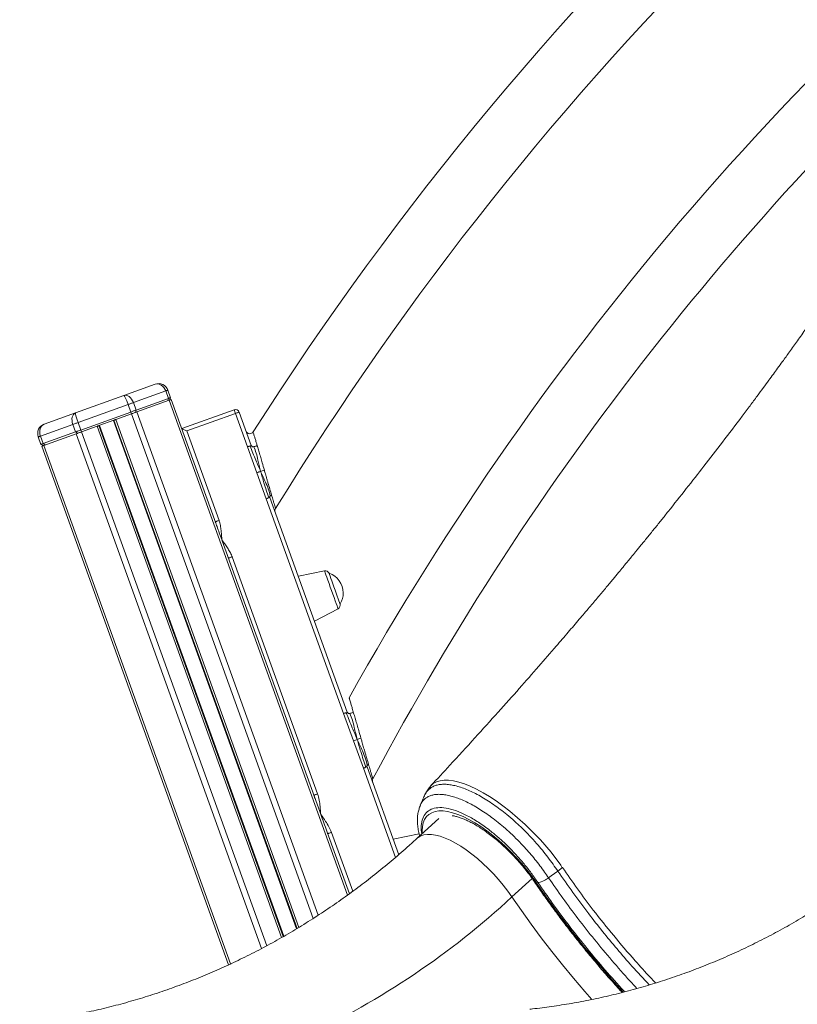
# Model space of a CAD drawing. Units: millimetres. Extents: x -12111 to 16392, y -2138 to 6954.
# Drawn here: x 3948 to 4339, y 4522 to 5017 of the extents above; entities that cross this region are included whole.
import ezdxf

# ---------------------------------------------------------------- set-up
doc = ezdxf.new("R2010")
doc.units = ezdxf.units.MM

msp = doc.modelspace()

# ---------------------------------------------------------------- linework, layer by layer
at = {"color": 7, "linetype": 'Continuous', "lineweight": 15}
for p, q in [((4016.2, 4833.69), (4000.49, 4828.02)), ((4000.49, 4828.02), (3976.16, 4819.26)), ((4005.23, 4824.42), (4021.5, 4830.28)), ((4021.5, 4830.28), (4022.85, 4826.52)), ((4022.6, 4830.68), (4023.95, 4826.91)), ((4023.35, 4825.63), (4023.95, 4826.91)), ((3977.46, 4814.41), (4002.57, 4823.46)), ((4002.57, 4823.46), (4003.93, 4819.7)), ((4005.23, 4824.42), (4006.59, 4820.66)), ((4022.85, 4826.52), (4006.59, 4820.66)), ((4006.93, 4819.72), (4023.19, 4825.58)), ((4022.53, 4825.34), (4022.85, 4826.52)), ((4024.3, 4825.97), (4046.71, 4763.75)), ((3976.16, 4819.26), (3960.45, 4813.6)), ((4003.93, 4819.7), (3978.82, 4810.65)), ((3996.42, 4815.93), (4004.27, 4818.76)), ((4004.27, 4818.76), (4003.93, 4819.7)), ((4006.26, 4819.48), (4006.59, 4820.66)), ((4055.9, 4820.87), (4029.55, 4811.38)), ((4032.11, 4810.18), (4056.57, 4818.99)), ((4056.57, 4818.99), (4062.61, 4802.25)), ((4064.49, 4802.92), (4058.45, 4819.67)), ((3958.54, 4807.6), (3974.8, 4813.46)), ((3974.8, 4813.46), (3976.16, 4809.69)), ((3977.46, 4814.41), (3978.82, 4810.65)), ((3979.16, 4809.71), (3987.01, 4812.54)), ((3987.95, 4812.88), (3995.48, 4815.59)), ((3987.95, 4812.88), (4080.54, 4555.93)), ((3995.48, 4815.59), (4087.55, 4560.06)), ((3957.44, 4807.2), (3958.79, 4803.43)), ((3958.54, 4807.6), (3959.9, 4803.83)), ((3976.16, 4809.69), (3959.9, 4803.83)), ((3960.24, 4802.89), (3976.5, 4808.75)), ((3976.16, 4809.69), (3977.16, 4808.99)), ((3978.82, 4810.65), (3979.16, 4809.71)), ((4048.32, 4765.2), (4032.11, 4810.18)), ((3958.79, 4803.43), (3960.07, 4802.83)), ((3959.14, 4802.5), (4053.08, 4541.76)), ((3959.9, 4803.83), (3960.9, 4803.13)), ((4067.33, 4789.14), (4062.61, 4802.25)), ((4072.05, 4776.04), (4067.33, 4789.14)), ((4072.05, 4776.04), (4110.93, 4668.13)), ((4112.81, 4668.81), (4073.93, 4776.72)), ((4052.75, 4747.01), (4096.28, 4626.21)), ((4097.87, 4627.7), (4054.91, 4746.92)), ((4101.32, 4739.89), (4088.19, 4737.14)), ((4096.33, 4714.56), (4108.19, 4720.82)), ((4115.9, 4654.35), (4110.93, 4668.13)), ((4120.86, 4640.57), (4115.9, 4654.35)), ((4138.64, 4597.13), (4122.74, 4641.25)), ((4125.5, 4633.61), (4125.5, 4633.59)), ((4125.5, 4633.61), (4125.5, 4633.59)), ((4158.82, 4615.34), (4148, 4605.41)), ((4102.66, 4608.49), (4113.83, 4577.48)), ((4148.95, 4607.69), (4135.83, 4604.94)), ((4221.05, 4590.63), (4218.69, 4588.78))]:
    msp.add_line(p, q, dxfattribs=at)
at = {"color": 8, "linetype": 'Continuous', "lineweight": 15}
for p, q in [((4023.19, 4825.58), (4112.85, 4576.76)), ((4004.27, 4818.76), (4095.67, 4565.09)), ((4006.93, 4819.72), (4098.11, 4566.67)), ((3987.01, 4812.54), (4079.65, 4555.43)), ((3988.26, 4812.99), (4080.83, 4556.1)), ((3995.17, 4815.48), (4087.27, 4559.88)), ((3996.42, 4815.93), (4088.43, 4560.59)), ((3976.5, 4808.75), (4069.74, 4550)), ((3979.16, 4809.71), (4072.26, 4551.34)), ((3960.24, 4802.89), (4054.15, 4542.25)), ((4120.86, 4640.57), (4137.02, 4595.72)), ((4115.51, 4578.72), (4104.84, 4608.35)), ((4195.58, 4575.87), (4205.72, 4585.19))]:
    msp.add_line(p, q, dxfattribs=at)
at = {"color": 7, "linetype": 'Continuous', "lineweight": 15, "flags": 128}
for points in [[(4021.5, 4830.28), (4021.74, 4830.37), (4021.96, 4830.45), (4022.15, 4830.52), (4022.31, 4830.57), (4022.44, 4830.62), (4022.53, 4830.65), (4022.58, 4830.67), (4022.6, 4830.68)], [(4023.95, 4826.91), (4023.94, 4826.91), (4023.88, 4826.89), (4023.79, 4826.86), (4023.67, 4826.81), (4023.51, 4826.75), (4023.32, 4826.69), (4023.1, 4826.61), (4022.85, 4826.52)], [(4002.57, 4823.46), (4002.94, 4823.59), (4003.31, 4823.73), (4003.66, 4823.85), (4004.01, 4823.98), (4004.34, 4824.1), (4004.66, 4824.21), (4004.96, 4824.32), (4005.23, 4824.42)], [(4023.19, 4825.58), (4023.44, 4825.67), (4023.66, 4825.75), (4023.85, 4825.81), (4024.01, 4825.87), (4024.13, 4825.92), (4024.22, 4825.95), (4024.28, 4825.97), (4024.3, 4825.97)], [(4006.59, 4820.66), (4006.31, 4820.56), (4006.02, 4820.45), (4005.7, 4820.34), (4005.37, 4820.22), (4005.02, 4820.09), (4004.66, 4819.96), (4004.3, 4819.83), (4003.93, 4819.7)], [(4004.27, 4818.76), (4004.64, 4818.89), (4005, 4819.02), (4005.36, 4819.15), (4005.71, 4819.28), (4006.04, 4819.4), (4006.36, 4819.51), (4006.66, 4819.62), (4006.93, 4819.72)], [(4056.57, 4818.99), (4056.44, 4819.36), (4056.31, 4819.71), (4056.2, 4820.04), (4056.09, 4820.32), (4056.01, 4820.56), (4055.95, 4820.73), (4055.91, 4820.84), (4055.9, 4820.87)], [(4056.57, 4818.99), (4056.94, 4819.12), (4057.29, 4819.25), (4057.62, 4819.37), (4057.9, 4819.47), (4058.14, 4819.56), (4058.31, 4819.62), (4058.42, 4819.66), (4058.45, 4819.67)], [(3974.8, 4813.46), (3975.08, 4813.55), (3975.37, 4813.66), (3975.69, 4813.78), (3976.02, 4813.9), (3976.37, 4814.02), (3976.73, 4814.15), (3977.1, 4814.28), (3977.46, 4814.41)], [(3987.01, 4812.54), (3987.2, 4812.61), (3987.37, 4812.67), (3987.53, 4812.73), (3987.68, 4812.78), (3987.79, 4812.82), (3987.88, 4812.85), (3987.93, 4812.87), (3987.95, 4812.88)], [(3995.48, 4815.59), (3995.5, 4815.6), (3995.55, 4815.62), (3995.64, 4815.65), (3995.75, 4815.69), (3995.9, 4815.74), (3996.06, 4815.8), (3996.24, 4815.86), (3996.42, 4815.93)], [(3957.44, 4807.2), (3957.46, 4807.2), (3957.51, 4807.22), (3957.6, 4807.26), (3957.72, 4807.3), (3957.88, 4807.36), (3958.07, 4807.43), (3958.29, 4807.51), (3958.54, 4807.6)], [(3978.82, 4810.65), (3978.45, 4810.52), (3978.09, 4810.39), (3977.73, 4810.26), (3977.38, 4810.13), (3977.05, 4810.01), (3976.73, 4809.9), (3976.43, 4809.79), (3976.16, 4809.69)], [(3976.5, 4808.75), (3976.78, 4808.85), (3977.07, 4808.96), (3977.39, 4809.07), (3977.72, 4809.19), (3978.07, 4809.32), (3978.43, 4809.45), (3978.79, 4809.58), (3979.16, 4809.71)], [(4032.11, 4810.18), (4031.67, 4810.39), (4031.24, 4810.59), (4030.83, 4810.78), (4030.47, 4810.95), (4030.15, 4811.1), (4029.9, 4811.22), (4029.71, 4811.31), (4029.59, 4811.36), (4029.55, 4811.38)], [(3959.9, 4803.83), (3959.65, 4803.74), (3959.43, 4803.66), (3959.24, 4803.6), (3959.08, 4803.54), (3958.96, 4803.49), (3958.87, 4803.46), (3958.81, 4803.44), (3958.79, 4803.43)], [(3959.14, 4802.5), (3959.15, 4802.5), (3959.21, 4802.52), (3959.3, 4802.55), (3959.42, 4802.6), (3959.58, 4802.66), (3959.77, 4802.72), (3959.99, 4802.8), (3960.24, 4802.89)], [(4048.32, 4765.2), (4047.95, 4765.07), (4047.6, 4764.94), (4047.27, 4764.82), (4046.99, 4764.72), (4046.76, 4764.64), (4046.58, 4764.57), (4046.47, 4764.53), (4046.44, 4764.52)], [(4053.03, 4746.24), (4053.06, 4746.25), (4053.17, 4746.29), (4053.34, 4746.35), (4053.58, 4746.44), (4053.86, 4746.54), (4054.19, 4746.66), (4054.54, 4746.78), (4054.91, 4746.92)], [(4109.13, 4723.27), (4109.07, 4723.44), (4108.9, 4723.93), (4108.61, 4724.73), (4108.22, 4725.81), (4107.75, 4727.1), (4107.23, 4728.57), (4106.66, 4730.14), (4106.08, 4731.74), (4105.52, 4733.31), (4104.99, 4734.77), (4104.52, 4736.07), (4104.13, 4737.14), (4103.85, 4737.95), (4103.67, 4738.44), (4103.61, 4738.61)], [(4095.98, 4627.02), (4096.02, 4627.03), (4096.13, 4627.07), (4096.3, 4627.13), (4096.53, 4627.22), (4096.82, 4627.32), (4097.14, 4627.44), (4097.5, 4627.57), (4097.87, 4627.7)], [(4102.95, 4607.68), (4102.99, 4607.69), (4103.1, 4607.73), (4103.27, 4607.79), (4103.5, 4607.87), (4103.79, 4607.98), (4104.12, 4608.09), (4104.47, 4608.22), (4104.84, 4608.35)], [(4214, 4585.48), (4215.32, 4586.41), (4218.69, 4588.78)]]:
    msp.add_lwpolyline(points, dxfattribs=at)
at = {"color": 8, "linetype": 'Continuous', "lineweight": 15, "flags": 128}
for points in [[(4101.32, 4739.89), (4101.33, 4739.85), (4101.46, 4739.5), (4101.7, 4738.83), (4102.05, 4737.85), (4102.5, 4736.6), (4103.03, 4735.12), (4103.63, 4733.47), (4104.26, 4731.71), (4104.91, 4729.9), (4105.56, 4728.11), (4106.18, 4726.39), (4106.74, 4724.83), (4107.24, 4723.46), (4107.64, 4722.33), (4107.94, 4721.5), (4108.12, 4720.99), (4108.19, 4720.82)], [(4154.87, 4631.81), (4156.01, 4632.84), (4157.59, 4633.72), (4159.41, 4634.29), (4161.42, 4634.56), (4163.67, 4634.54), (4166.18, 4634.21), (4168.88, 4633.58), (4171.68, 4632.69), (4174.62, 4631.53), (4177.77, 4630.04), (4181.03, 4628.28), (4184.3, 4626.33), (4187.62, 4624.15), (4191.07, 4621.67), (4194.53, 4618.98), (4198.42, 4615.73), (4202.26, 4612.28), (4206.15, 4608.49), (4209.91, 4604.54), (4215.24, 4598.37), (4220.18, 4591.93), (4220.18, 4591.93), (4220.18, 4591.93)], [(4150.43, 4607.64), (4150.38, 4609.17), (4150.53, 4611.29), (4150.95, 4613.19), (4151.64, 4614.85), (4152.59, 4616.25), (4153.8, 4617.39), (4155.25, 4618.25), (4156.94, 4618.82), (4158.84, 4619.11), (4160.95, 4619.11), (4163.25, 4618.82), (4165.72, 4618.25), (4168.33, 4617.39), (4171.08, 4616.25), (4173.93, 4614.85), (4176.86, 4613.2), (4179.86, 4611.3), (4182.89, 4609.17), (4185.93, 4606.84), (4188.96, 4604.31), (4191.95, 4601.61), (4194.88, 4598.77), (4197.73, 4595.79), (4200.47, 4592.72), (4203.08, 4589.57), (4205.54, 4586.36), (4207.83, 4583.13)], [(4148, 4605.41), (4148.45, 4605.78), (4149.78, 4606.57), (4151.33, 4607.09), (4153.1, 4607.33), (4155.06, 4607.29), (4157.2, 4606.97), (4159.5, 4606.37), (4161.94, 4605.51), (4164.49, 4604.37), (4167.14, 4602.99), (4169.86, 4601.36), (4172.63, 4599.51), (4175.42, 4597.44), (4178.21, 4595.18), (4180.96, 4592.76), (4183.67, 4590.18), (4186.29, 4587.47), (4188.82, 4584.66), (4191.23, 4581.78), (4193.49, 4578.84), (4195.58, 4575.87)], [(4195.58, 4575.87), (4200.33, 4568.99), (4205.25, 4562.12), (4210.33, 4555.27), (4215.58, 4548.45), (4220.98, 4541.68), (4226.52, 4534.96), (4232.19, 4528.32), (4235.71, 4524.29)]]:
    msp.add_lwpolyline(points, dxfattribs=at)
at = {"color": 7, "linetype": 'Continuous', "lineweight": 15}
for centre, radius, start, end in [((5409.88, 3952.68), 1594.35, 118.52499, 147.48403), ((5409.88, 3952.68), 1564.35, 120.8019, 148.45081), ((5409.88, 3952.68), 1484.35, 127.54869, 150.83563), ((5409.88, 3952.68), 1454.35, 131.76335, 152.00819), ((4017.89, 4828.98), 5, 19.8154, 109.8154), ((4056.57, 4818.99), 2, 19.8154, 109.8154), ((3962.14, 4808.89), 5, 109.8154, 199.8154), ((4063.78, 4810.8), 2, 199.8212, 326.8417), ((4078.43, 4770.12), 2, 147.4494, 199.6061), ((4101.73, 4737.93), 2, 19.8154, 101.8154), ((4100.43, 4728.8), 10.31, 0, 72.0804), ((4100.43, 4728.8), 10.31, 327.5504, 0), ((4107.25, 4722.59), 2, 297.8154, 19.8154), ((4127.39, 4634.26), 2, 149.9038, 199.7188)]:
    msp.add_arc(centre, radius, start, end, dxfattribs=at)
at = {"color": 8, "linetype": 'Continuous', "lineweight": 15}
for centre, radius, start, end in [((4207.67, 4584.09), 0.973, 219.2546, 279.6497), ((4618.25, 4863.38), 496.97, 214.3263, 222.4466), ((3917.44, 4876.77), 409.75, 295.1939, 312.7491)]:
    msp.add_arc(centre, radius, start, end, dxfattribs=at)
at = {"color": 7, "linetype": 'Continuous', "lineweight": 15}
for centre, ratio, start_param, end_param in [((4017.89, 4828.98), 0.765685, 4.712389, 6.283185), ((4002.18, 4823.32), 0.648528, 4.712389, 6.283185), ((4002.18, 4823.32), 0.082843, 4.712389, 6.283185), ((3977.85, 4814.55), 0.648528, 0, 1.570796), ((3977.85, 4814.55), 0.082843, 0, 1.570796), ((3962.14, 4808.89), 0.765685, 0, 1.570796)]:
    msp.add_ellipse(centre, major_axis=(-1.69, 4.7), ratio=ratio, start_param=start_param, end_param=end_param, dxfattribs=at)
for points, knots in [([(4418.15, 4978.02), (4418.01, 4977.77), (4417.14, 4976.24), (4415.69, 4973.71), (4413.95, 4970.71), (4412.68, 4968.53), (4411.77, 4966.98), (4411.05, 4965.75), (4410.34, 4964.53), (4408.91, 4962.11), (4406.58, 4958.19), (4403.57, 4953.15), (4400.54, 4948.15), (4397.6, 4943.35), (4394.46, 4938.27), (4391.28, 4933.19), (4387.91, 4927.84), (4384.49, 4922.48), (4381.06, 4917.15), (4377.68, 4911.93), (4374.13, 4906.51), (4370.23, 4900.62), (4365.99, 4894.27), (4361.5, 4887.63), (4356.91, 4880.92), (4352.37, 4874.33), (4347.89, 4867.92), (4343.5, 4861.68), (4339.26, 4855.71), (4335.31, 4850.19), (4331.98, 4845.58), (4329.27, 4841.85), (4326.99, 4838.72), (4324.61, 4835.48), (4321.9, 4831.79), (4318.74, 4827.53), (4315.17, 4822.73), (4309.39, 4815.02), (4301.7, 4804.88), (4292.34, 4792.74), (4283.22, 4781.09), (4276.08, 4772.09), (4270.78, 4765.48), (4267.41, 4761.29), (4264.02, 4757.11), (4260.81, 4753.15), (4257.99, 4749.71), (4255.74, 4746.97), (4254.06, 4744.93), (4252.69, 4743.26), (4251.13, 4741.37), (4249.03, 4738.82), (4246.23, 4735.45), (4242.84, 4731.39), (4238.86, 4726.64), (4234.33, 4721.26), (4229.27, 4715.3), (4223.73, 4708.82), (4216.94, 4700.93), (4208.76, 4691.51), (4199.02, 4680.43), (4188.34, 4668.43), (4176.7, 4655.54), (4165.45, 4643.22), (4158.02, 4635.24), (4154.84, 4631.83)], [0, 0, 0, 0, 0.00213, 0.012993, 0.021518, 0.027705, 0.031577, 0.034734, 0.038152, 0.041833, 0.055109, 0.070937, 0.083573, 0.097271, 0.112041, 0.127544, 0.14189, 0.158292, 0.173236, 0.187381, 0.202743, 0.219487, 0.237617, 0.257012, 0.276299, 0.295094, 0.313397, 0.331206, 0.348517, 0.364506, 0.378498, 0.38809, 0.396468, 0.405385, 0.415942, 0.428142, 0.441986, 0.457194, 0.494526, 0.529358, 0.562059, 0.59535, 0.607336, 0.619463, 0.631731, 0.643746, 0.653855, 0.661746, 0.667617, 0.67168, 0.676302, 0.684066, 0.693857, 0.705676, 0.719526, 0.735327, 0.752729, 0.771694, 0.792224, 0.822039, 0.854654, 0.890079, 0.928324, 0.969403, 1, 1, 1, 1]), ([(4062.61, 4802.25), (4062.78, 4802.3), (4063.09, 4802.39), (4063.57, 4802.5), (4063.83, 4802.55), (4063.97, 4802.58)], [0, 0, 0, 0, 0.340928, 0.630845, 1, 1, 1, 1]), ([(4063.97, 4802.58), (4064.11, 4802.61), (4064.34, 4802.65), (4064.5, 4802.71), (4064.53, 4802.77), (4064.52, 4802.85), (4064.5, 4802.9), (4064.49, 4802.92)], [0, 0, 0, 0, 0.3771255, 0.664058, 0.8658084, 0.9393586, 1, 1, 1, 1]), ([(4063.97, 4802.58), (4064.42, 4801.39), (4065.32, 4798.98), (4067.11, 4794.77), (4068.43, 4791.71), (4069.24, 4789.86)], [0, 0, 0, 0, 0.276636, 0.559561, 1, 1, 1, 1]), ([(4064.49, 4802.92), (4064.51, 4802.88), (4064.55, 4802.77), (4064.65, 4802.55), (4064.84, 4802.35), (4065.21, 4802.2), (4065.55, 4802.22), (4065.73, 4802.23)], [0, 0, 0, 0, 0.074444, 0.164265, 0.412769, 0.683672, 1, 1, 1, 1]), ([(4065.73, 4802.23), (4065.94, 4802.26), (4066.32, 4802.33), (4066.94, 4802.58), (4067.28, 4802.8), (4067.46, 4802.91)], [0, 0, 0, 0, 0.3674145, 0.6571964, 1, 1, 1, 1]), ([(4065.73, 4802.23), (4066.19, 4801.19), (4067.1, 4799.14), (4067.79, 4795.84), (4068.47, 4792.73), (4068.98, 4790.82), (4069.24, 4789.86)], [0, 0, 0, 0, 0.281204, 0.560011, 0.778177, 1, 1, 1, 1]), ([(4067.46, 4802.91), (4067.56, 4802.56), (4067.78, 4801.83), (4068.12, 4800.67), (4068.49, 4799.45), (4068.88, 4798.16), (4069.4, 4796.39), (4070.13, 4793.84), (4070.74, 4791.71), (4071.09, 4790.49)], [0, 0, 0, 0, 0.096287, 0.195511, 0.297711, 0.402934, 0.511204, 0.720331, 1, 1, 1, 1]), ([(4067.33, 4789.14), (4067.68, 4789.28), (4068.31, 4789.52), (4068.95, 4789.75), (4069.24, 4789.86)], [0, 0, 0, 0, 0.549463, 1, 1, 1, 1]), ([(4071.09, 4790.49), (4070.75, 4790.38), (4070.13, 4790.17), (4069.52, 4789.95), (4069.24, 4789.86)], [0, 0, 0, 0, 0.546607, 1, 1, 1, 1]), ([(4073.31, 4776.65), (4072.49, 4779.1), (4071.01, 4783.46), (4069.78, 4787.9), (4069.24, 4789.86)], [0, 0, 0, 0, 0.560138, 1, 1, 1, 1]), ([(4074.01, 4777.48), (4073.75, 4778.69), (4073.23, 4781.08), (4071.38, 4785.07), (4070.05, 4788.04), (4069.24, 4789.86)], [0, 0, 0, 0, 0.2833967, 0.5628266, 1, 1, 1, 1]), ([(4071.09, 4790.49), (4071.28, 4789.84), (4071.58, 4788.78), (4072.04, 4787.17), (4072.46, 4785.7), (4073.09, 4783.53), (4073.87, 4780.93), (4074.44, 4779), (4074.72, 4778.07)], [0, 0, 0, 0, 0.148025, 0.243485, 0.373403, 0.489475, 0.755297, 1, 1, 1, 1]), ([(4074.01, 4777.48), (4073.96, 4777.4), (4073.87, 4777.26), (4073.85, 4777.05), (4073.87, 4776.9), (4073.91, 4776.79), (4073.92, 4776.74), (4073.93, 4776.72)], [0, 0, 0, 0, 0.377172, 0.664558, 0.866297, 0.939629, 1, 1, 1, 1]), ([(4074.72, 4778.07), (4074.57, 4777.98), (4074.27, 4777.8), (4074.1, 4777.59), (4074.01, 4777.48)], [0, 0, 0, 0, 0.49936, 1, 1, 1, 1]), ([(4072.05, 4776.04), (4072.21, 4776.11), (4072.51, 4776.24), (4072.95, 4776.45), (4073.18, 4776.58), (4073.31, 4776.65)], [0, 0, 0, 0, 0.341057, 0.630934, 1, 1, 1, 1]), ([(4073.31, 4776.65), (4073.43, 4776.72), (4073.65, 4776.83), (4073.8, 4776.89), (4073.87, 4776.86), (4073.9, 4776.79), (4073.92, 4776.74), (4073.93, 4776.72)], [0, 0, 0, 0, 0.377698, 0.664802, 0.866357, 0.939659, 1, 1, 1, 1]), ([(4046.44, 4764.52), (4046.73, 4763.72), (4047.37, 4761.92), (4048.45, 4758.94), (4049.27, 4756.67), (4049.7, 4755.48), (4049.73, 4755.39)], [0, 0, 0, 0, 0.274839, 0.619894, 0.972096, 1, 1, 1, 1]), ([(4049.73, 4755.39), (4049.73, 4755.4), (4049.65, 4756.75), (4049.51, 4758.96), (4049.15, 4762.01), (4048.75, 4763.94), (4048.39, 4764.98), (4048.32, 4765.2)], [0, 0, 0, 0, 0.003071, 0.405699, 0.668187, 0.930131, 1, 1, 1, 1]), ([(4049.73, 4755.39), (4050.17, 4754.16), (4051.07, 4751.66), (4052.18, 4748.59), (4052.81, 4746.83), (4053.03, 4746.24)], [0, 0, 0, 0, 0.392928, 0.796187, 1, 1, 1, 1]), ([(4054.91, 4746.92), (4054.86, 4747.04), (4054.54, 4747.91), (4053.78, 4749.44), (4052.1, 4752.14), (4050.69, 4754.08), (4049.73, 4755.39), (4049.73, 4755.39)], [0, 0, 0, 0, 0.041016, 0.277412, 0.514249, 0.99694, 1, 1, 1, 1]), ([(4112.3, 4668.47), (4112.43, 4668.5), (4112.67, 4668.54), (4112.82, 4668.6), (4112.86, 4668.66), (4112.84, 4668.74), (4112.82, 4668.79), (4112.81, 4668.81)], [0, 0, 0, 0, 0.38027, 0.66834, 0.869006, 0.941153, 1, 1, 1, 1]), ([(4112.81, 4668.81), (4112.82, 4668.79), (4112.84, 4668.74), (4112.88, 4668.64), (4112.97, 4668.44), (4113.17, 4668.24), (4113.54, 4668.11), (4113.89, 4668.13), (4114.07, 4668.14)], [0, 0, 0, 0, 0.03502, 0.072757, 0.161155, 0.409399, 0.681611, 1, 1, 1, 1]), ([(4114.07, 4668.14), (4114.29, 4668.18), (4114.68, 4668.26), (4115.3, 4668.52), (4115.64, 4668.75), (4115.82, 4668.87)], [0, 0, 0, 0, 0.366788, 0.656403, 1, 1, 1, 1]), ([(4115.82, 4668.87), (4115.93, 4668.48), (4116.16, 4667.71), (4116.53, 4666.48), (4116.92, 4665.18), (4117.32, 4663.81), (4117.88, 4661.94), (4118.65, 4659.23), (4119.3, 4656.98), (4119.66, 4655.7)], [0, 0, 0, 0, 0.095933, 0.194878, 0.296881, 0.401983, 0.51022, 0.72023, 1, 1, 1, 1]), ([(4110.93, 4668.13), (4111.1, 4668.18), (4111.41, 4668.28), (4111.89, 4668.39), (4112.15, 4668.44), (4112.3, 4668.47)], [0, 0, 0, 0, 0.341676, 0.631403, 1, 1, 1, 1]), ([(4112.3, 4668.47), (4112.76, 4667.22), (4113.71, 4664.68), (4115.58, 4660.25), (4116.96, 4657.03), (4117.8, 4655.07)], [0, 0, 0, 0, 0.276565, 0.55924, 1, 1, 1, 1]), ([(4114.07, 4668.14), (4114.55, 4667.05), (4115.5, 4664.87), (4116.25, 4661.38), (4116.99, 4658.1), (4117.53, 4656.09), (4117.8, 4655.07)], [0, 0, 0, 0, 0.280659, 0.5595089, 0.7780187, 1, 1, 1, 1]), ([(4115.9, 4654.35), (4116.24, 4654.49), (4116.88, 4654.74), (4117.51, 4654.97), (4117.8, 4655.07)], [0, 0, 0, 0, 0.550375, 1, 1, 1, 1]), ([(4119.66, 4655.7), (4119.32, 4655.59), (4118.7, 4655.39), (4118.08, 4655.17), (4117.8, 4655.07)], [0, 0, 0, 0, 0.547593, 1, 1, 1, 1]), ([(4122.13, 4641.18), (4121.25, 4643.75), (4119.69, 4648.35), (4118.38, 4653.02), (4117.8, 4655.07)], [0, 0, 0, 0, 0.560289, 1, 1, 1, 1]), ([(4122.82, 4641.97), (4122.54, 4643.25), (4121.98, 4645.78), (4120.11, 4650.04), (4118.68, 4653.17), (4117.8, 4655.07)], [0, 0, 0, 0, 0.2835944, 0.5626468, 1, 1, 1, 1]), ([(4119.66, 4655.7), (4119.82, 4655.13), (4120.1, 4654.15), (4120.49, 4652.78), (4120.84, 4651.53), (4121.21, 4650.28), (4121.8, 4648.23), (4122.59, 4645.59), (4123.2, 4643.52), (4123.49, 4642.54)], [0, 0, 0, 0, 0.124226, 0.213027, 0.297961, 0.39877, 0.490526, 0.75626, 1, 1, 1, 1]), ([(4120.86, 4640.57), (4121.03, 4640.64), (4121.33, 4640.77), (4121.76, 4640.99), (4122, 4641.11), (4122.13, 4641.18)], [0, 0, 0, 0, 0.341834, 0.631603, 1, 1, 1, 1]), ([(4122.13, 4641.18), (4122.25, 4641.25), (4122.46, 4641.36), (4122.62, 4641.42), (4122.68, 4641.39), (4122.72, 4641.32), (4122.74, 4641.27), (4122.74, 4641.25)], [0, 0, 0, 0, 0.381002, 0.66935, 0.869765, 0.941557, 1, 1, 1, 1]), ([(4122.82, 4641.97), (4122.77, 4641.9), (4122.68, 4641.76), (4122.66, 4641.57), (4122.69, 4641.42), (4122.72, 4641.32), (4122.74, 4641.27), (4122.74, 4641.25)], [0, 0, 0, 0, 0.38052, 0.669125, 0.869718, 0.941536, 1, 1, 1, 1]), ([(4123.49, 4642.54), (4123.35, 4642.45), (4123.07, 4642.27), (4122.9, 4642.07), (4122.82, 4641.97)], [0, 0, 0, 0, 0.499361, 1, 1, 1, 1]), ([(4154.92, 4631.81), (4154.83, 4631.73), (4154.18, 4631.11), (4153.21, 4629.74), (4152.29, 4628.31), (4151.93, 4627.47), (4151.87, 4627.33)], [0, 0, 0, 0, 0.065336, 0.490277, 0.916849, 1, 1, 1, 1]), ([(4095.98, 4627.02), (4096.25, 4626.28), (4096.93, 4624.39), (4098.1, 4621.15), (4099, 4618.64), (4099.46, 4617.37)], [0, 0, 0, 0, 0.239178, 0.615383, 1, 1, 1, 1]), ([(4099.46, 4617.37), (4099.46, 4617.38), (4099.36, 4618.72), (4099.16, 4621.12), (4098.76, 4624.59), (4098.16, 4626.66), (4097.87, 4627.7)], [0, 0, 0, 0, 0.0030987, 0.3849374, 0.6908854, 1, 1, 1, 1]), ([(4151.57, 4626.77), (4151.24, 4626.02), (4150.54, 4624.43), (4149.84, 4622.84), (4149.47, 4621.99)], [0, 0, 0, 0, 0.466669, 1, 1, 1, 1]), ([(4149.54, 4621.92), (4149.3, 4621.31), (4148.77, 4620.03), (4148.29, 4617.9), (4148.03, 4615.54), (4148.03, 4613.02), (4148.32, 4610.33), (4148.7, 4608.14), (4149.08, 4606.83), (4149.17, 4606.48)], [0, 0, 0, 0, 0.1333022, 0.2838584, 0.4404294, 0.6030395, 0.770324, 0.9392055, 1, 1, 1, 1]), ([(4099.46, 4617.37), (4099.59, 4617.02), (4100.23, 4615.24), (4101.39, 4612.01), (4102.42, 4609.16), (4102.93, 4607.74), (4102.95, 4607.68)], [0, 0, 0, 0, 0.107075, 0.536492, 0.978534, 1, 1, 1, 1]), ([(4104.84, 4608.35), (4104.42, 4609.31), (4103.58, 4611.24), (4101.69, 4614.19), (4100.28, 4616.21), (4099.47, 4617.36), (4099.46, 4617.37)], [0, 0, 0, 0, 0.296875, 0.59875, 0.996919, 1, 1, 1, 1]), ([(4165.53, 4616.73), (4165.72, 4616.71), (4166.38, 4616.63), (4167.74, 4616.32), (4169.58, 4615.76), (4171.61, 4614.98), (4173.81, 4613.98), (4176.13, 4612.77), (4178.57, 4611.34), (4181.1, 4609.69), (4183.68, 4607.86), (4186.3, 4605.83), (4188.94, 4603.64), (4191.56, 4601.3), (4194.14, 4598.82), (4196.66, 4596.23), (4199.11, 4593.54), (4201.45, 4590.79), (4203.67, 4587.99), (4205.49, 4585.55), (4206.52, 4584.04), (4206.91, 4583.48)], [0, 0, 0, 0, 0.021681, 0.073825, 0.1264, 0.179615, 0.233505, 0.288032, 0.343121, 0.39869, 0.454653, 0.510936, 0.567474, 0.624203, 0.681072, 0.738034, 0.795042, 0.852054, 0.909016, 0.965885, 1, 1, 1, 1]), ([(4404.44, 4612.33), (4403.1, 4611.11), (4399.1, 4607.47), (4392.34, 4601.61), (4384.09, 4594.83), (4375.69, 4588.32), (4367.15, 4582.06), (4358.46, 4576.07), (4349.64, 4570.36), (4340.69, 4564.92), (4331.62, 4559.75), (4322.43, 4554.87), (4313.13, 4550.28), (4303.73, 4545.98), (4294.23, 4541.97), (4284.64, 4538.25), (4274.96, 4534.84), (4265.21, 4531.72), (4255.38, 4528.91), (4245.49, 4526.41), (4235.54, 4524.21), (4225.54, 4522.32), (4215.68, 4520.78), (4208.66, 4519.89), (4205, 4519.49), (4204.52, 4519.44)], [0, 0, 0, 0, 0.023258, 0.069272, 0.115303, 0.161363, 0.207453, 0.253574, 0.299727, 0.345913, 0.392133, 0.438386, 0.484674, 0.530995, 0.57735, 0.623738, 0.670157, 0.716608, 0.763088, 0.809595, 0.856128, 0.902683, 0.949259, 0.993416, 1, 1, 1, 1]), ([(4148, 4605.41), (4146.66, 4604.18), (4142.66, 4600.55), (4135.9, 4594.68), (4127.65, 4587.91), (4119.25, 4581.39), (4110.71, 4575.14), (4102.02, 4569.15), (4093.2, 4563.43), (4084.25, 4557.99), (4075.18, 4552.83), (4065.99, 4547.95), (4056.69, 4543.36), (4047.29, 4539.05), (4037.79, 4535.04), (4028.2, 4531.33), (4018.52, 4527.91), (4008.77, 4524.8), (3998.94, 4521.99), (3989.05, 4519.48), (3979.1, 4517.29), (3969.1, 4515.4), (3959.24, 4513.85), (3952.22, 4512.97), (3948.56, 4512.57), (3948.08, 4512.52)], [0, 0, 0, 0, 0.023258, 0.069272, 0.115303, 0.161362, 0.207452, 0.253574, 0.299727, 0.345913, 0.392133, 0.438386, 0.484673, 0.530995, 0.57735, 0.623738, 0.670158, 0.716608, 0.763088, 0.809595, 0.856128, 0.902683, 0.949259, 0.993416, 1, 1, 1, 1]), ([(4220.18, 4591.93), (4220.18, 4591.93), (4220.18, 4591.38), (4220.62, 4591), (4221.05, 4590.63)], [0, 0, 0, 0, 0.0000361, 1, 1, 1, 1]), ([(4208.63, 4583.13), (4208.96, 4583.16), (4209.64, 4583.23), (4211.01, 4583.74), (4212.51, 4584.48), (4213.51, 4585.15), (4214, 4585.48)], [0, 0, 0, 0, 0.249999, 0.500003, 0.750004, 1, 1, 1, 1]), ([(4206.91, 4583.48), (4207.69, 4582.34), (4209.93, 4579.05), (4213.78, 4573.61), (4218.48, 4567.18), (4223.33, 4560.76), (4228.31, 4554.39), (4233.43, 4548.06), (4238.66, 4541.79), (4244.02, 4535.59), (4248.13, 4530.94), (4250.48, 4528.39), (4250.97, 4527.85)], [0, 0, 0, 0, 0.059899, 0.173693, 0.2874621, 0.4012029, 0.5149198, 0.6286191, 0.7423024, 0.8559752, 0.9696412, 1, 1, 1, 1])]:
    msp.add_open_spline(points, degree=3, knots=knots, dxfattribs=at)
at = {"color": 8, "linetype": 'Continuous', "lineweight": 15}
for points, knots in [([(4067.46, 4802.91), (4067.31, 4803.42), (4066.96, 4804.61), (4066.47, 4806.29), (4066.04, 4807.75), (4065.73, 4808.83), (4065.54, 4809.47), (4065.46, 4809.75), (4065.47, 4809.7), (4065.47, 4809.69)], [0, 0, 0, 0, 0.1357362, 0.3177326, 0.504525, 0.6567517, 0.8134805, 0.9630533, 1, 1, 1, 1]), ([(4076.72, 4771.22), (4076.72, 4771.21), (4076.72, 4771.2), (4076.59, 4771.66), (4076.34, 4772.5), (4075.99, 4773.7), (4075.47, 4775.48), (4075.01, 4777.07), (4074.72, 4778.07)], [0, 0, 0, 0, 0.096389, 0.251588, 0.412511, 0.569907, 0.731221, 1, 1, 1, 1]), ([(4115.82, 4668.87), (4115.7, 4669.28), (4115.37, 4670.4), (4114.88, 4672.11), (4114.41, 4673.71), (4114.06, 4674.9), (4113.84, 4675.66), (4113.72, 4676.06), (4113.73, 4676.02), (4113.74, 4676.01)], [0, 0, 0, 0, 0.106041, 0.290175, 0.478919, 0.626952, 0.779259, 0.925753, 1, 1, 1, 1]), ([(4125.59, 4635.31), (4125.59, 4635.3), (4125.6, 4635.27), (4125.42, 4635.91), (4125.14, 4636.88), (4124.75, 4638.2), (4124.22, 4640.03), (4123.77, 4641.59), (4123.49, 4642.54)], [0, 0, 0, 0, 0.131081, 0.283428, 0.441685, 0.596667, 0.755262, 1, 1, 1, 1]), ([(4218.69, 4588.78), (4217.89, 4589.95), (4216.29, 4592.29), (4213.71, 4595.83), (4210.92, 4599.34), (4207.84, 4602.97), (4204.47, 4606.65), (4200.79, 4610.37), (4196.94, 4613.94), (4193.21, 4617.14), (4189.69, 4619.93), (4186.35, 4622.36), (4183.01, 4624.58), (4179.72, 4626.56), (4176.54, 4628.25), (4173.46, 4629.7), (4170.46, 4630.85), (4167.59, 4631.7), (4164.93, 4632.28), (4162.44, 4632.56), (4160.11, 4632.52), (4158.01, 4632.19), (4156.17, 4631.56), (4154.55, 4630.64), (4153.19, 4629.41), (4152.2, 4628.13), (4151.77, 4627.14), (4151.6, 4626.75)], [0, 0, 0, 0, 0.039017, 0.077997, 0.117869, 0.157742, 0.202935, 0.248128, 0.29511, 0.342092, 0.381151, 0.420209, 0.460404, 0.500598, 0.539569, 0.57854, 0.618644, 0.658749, 0.697791, 0.73683, 0.777019, 0.817208, 0.85608, 0.894951, 0.934964, 0.974977, 1, 1, 1, 1]), ([(4149.49, 4621.98), (4149.53, 4622.08), (4149.78, 4622.79), (4150.5, 4623.85), (4151.65, 4625.15), (4153.09, 4626.17), (4154.77, 4626.91), (4156.66, 4627.36), (4158.76, 4627.52), (4161.08, 4627.4), (4163.59, 4626.99), (4166.24, 4626.29), (4169.05, 4625.31), (4172, 4624.05), (4175.06, 4622.52), (4178.17, 4620.75), (4181.32, 4618.75), (4184.55, 4616.51), (4187.92, 4613.95), (4191.38, 4611.09), (4194.95, 4607.9), (4198.49, 4604.48), (4202.65, 4600.13), (4207.28, 4594.77), (4211.23, 4589.57), (4213.35, 4586.45), (4214, 4585.48)], [0, 0, 0, 0, 0.006906, 0.045844, 0.08478, 0.124858, 0.164939, 0.203861, 0.242781, 0.282838, 0.322894, 0.362107, 0.40132, 0.441685, 0.482048, 0.521052, 0.560055, 0.600182, 0.64031, 0.684172, 0.728036, 0.773527, 0.819017, 0.89179, 0.966385, 1, 1, 1, 1]), ([(4208.63, 4583.13), (4207.53, 4584.7), (4205.35, 4587.85), (4201.72, 4592.52), (4197.83, 4597.02), (4193.72, 4601.27), (4189.49, 4605.22), (4184.7, 4609.24), (4179.41, 4613.09), (4173.77, 4616.5), (4168.41, 4618.98), (4163.49, 4620.5), (4159.18, 4620.96), (4155.57, 4620.42), (4152.8, 4618.83), (4150.87, 4616.3), (4149.98, 4612.81), (4149.83, 4609.8), (4150.23, 4607.84), (4150.29, 4607.51)], [0, 0, 0, 0, 0.052265, 0.104625, 0.156711, 0.20766, 0.258813, 0.309757, 0.377523, 0.445287, 0.51338, 0.581471, 0.649039, 0.716603, 0.784163, 0.851724, 0.919101, 0.986478, 1, 1, 1, 1]), ([(4221.05, 4590.63), (4223.52, 4587.07), (4228.45, 4579.94), (4237.02, 4568.5), (4246.65, 4556.39), (4256.33, 4545.1), (4263.43, 4537.19), (4266.93, 4533.52), (4267.81, 4532.61)], [0, 0, 0, 0, 0.179396, 0.359626, 0.579371, 0.799115, 0.949854, 1, 1, 1, 1]), ([(4214, 4585.48), (4216.37, 4582.06), (4221.1, 4575.22), (4228.83, 4564.85), (4237.05, 4554.39), (4245.8, 4543.92), (4252.94, 4535.71), (4257.25, 4531.1), (4258.44, 4529.84)], [0, 0, 0, 0, 0.180292, 0.360584, 0.549329, 0.738721, 0.928332, 1, 1, 1, 1]), ([(4264.62, 4531.61), (4261.7, 4534.75), (4256.18, 4540.69), (4248.4, 4549.72), (4241.14, 4558.49), (4233.7, 4567.93), (4226.13, 4578.04), (4221.17, 4585.2), (4218.69, 4588.78)], [0, 0, 0, 0, 0.172423, 0.32606, 0.479822, 0.633457, 0.816305, 1, 1, 1, 1]), ([(4252.23, 4528.17), (4251.7, 4528.74), (4247.96, 4532.75), (4241.29, 4540.44), (4232.3, 4551.19), (4223.86, 4561.93), (4215.92, 4572.59), (4211.06, 4579.61), (4208.63, 4583.13)], [0, 0, 0, 0, 0.032637, 0.23023, 0.427595, 0.624288, 0.812144, 1, 1, 1, 1])]:
    msp.add_open_spline(points, degree=3, knots=knots, dxfattribs=at)

doc.saveas('drawing.dxf')
